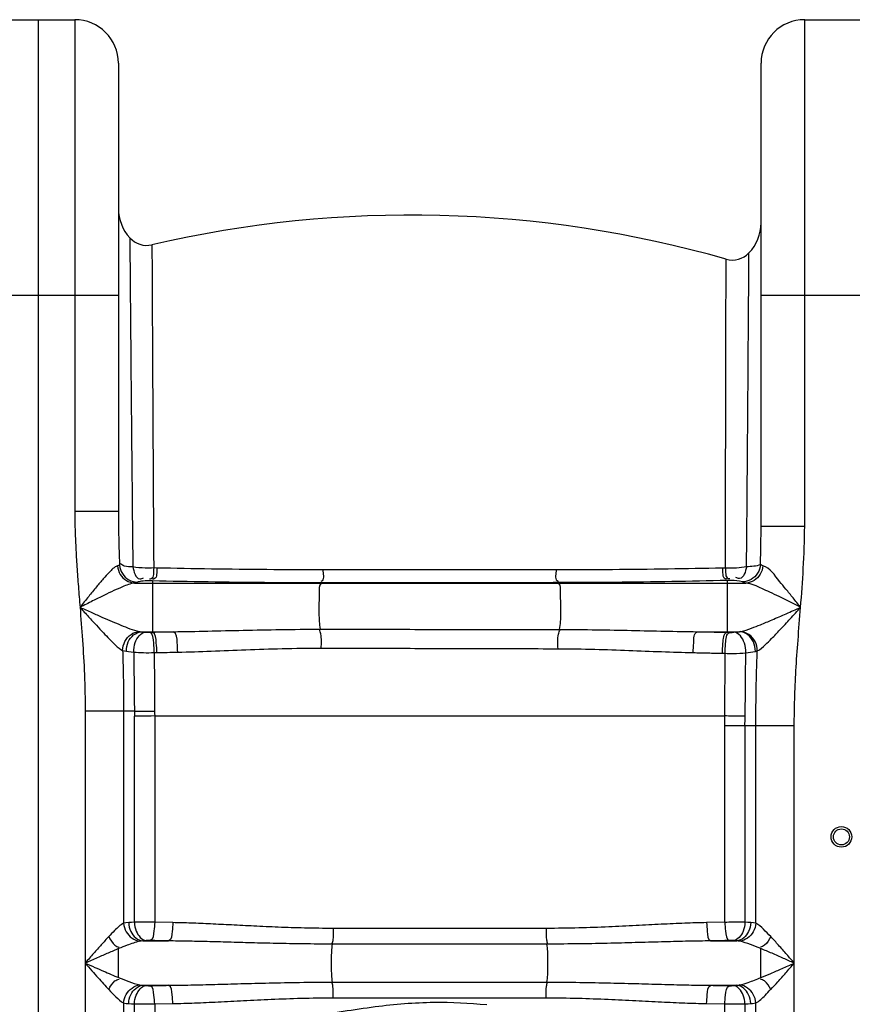
# Model space of a CAD drawing. Units: millimetres. Extents: x -728 to 3113, y 20562 to 24163.
# Drawn here: x 1563 to 1926, y 23396 to 23825 of the extents above; entities that cross this region are included whole.
import ezdxf

# ---------------------------------------------------------------- set-up
doc = ezdxf.new("R2010")
doc.units = ezdxf.units.MM
doc.layers.add('körperlinien dünn', color=1, linetype='Continuous', lineweight=25)

msp = doc.modelspace()

# ---------------------------------------------------------------- linework, layer by layer
at = {"layer": 'körperlinien dünn'}
for p, q in [((1555.46, 23824.97), (1587.46, 23824.97)), ((1571.46, 23824.97), (1571.46, 22261.97)), ((1587.46, 23824.97), (1587.46, 23610.66)), ((1905.46, 23604.29), (1905.46, 23824.97)), ((1905.46, 23824.97), (1937.46, 23824.97)), ((1606.46, 23805.97), (1606.46, 23610.66)), ((1886.46, 23604.29), (1886.46, 23805.97)), ((1536.46, 23704.97), (1606.46, 23704.97)), ((1886.46, 23704.97), (1956.46, 23704.97)), ((1606.46, 23610.66), (1587.46, 23610.66)), ((1886.46, 23604.29), (1905.46, 23604.29)), ((1623.19, 23586.07), (1621.85, 23586.1)), ((1870.9, 23586.06), (1869.6, 23586.03)), ((1613.48, 23579.53), (1879.84, 23579.53)), ((1621.28, 23580.45), (1619.92, 23580.48)), ((1621.28, 23580.45), (1621.29, 23558.15)), ((1694.9, 23579.62), (1694.8, 23579.53)), ((1797.93, 23579.69), (1798.12, 23579.53)), ((1872.95, 23580.68), (1871.63, 23580.64)), ((1871.63, 23580.64), (1871.63, 23558.07)), ((1616.47, 23558.33), (1630.51, 23558.33)), ((1620.12, 23558.12), (1621.29, 23558.15)), ((1858.71, 23558.33), (1877.02, 23558.33)), ((1871.63, 23558.07), (1872.8, 23558.04)), ((1622.08, 23549.22), (1623.23, 23549.24)), ((1869.63, 23548.93), (1870.79, 23548.9)), ((1591.99, 23523.71), (1591.99, 22542.29)), ((1613.43, 23523.71), (1591.99, 23523.71)), ((1608.73, 23523.71), (1608.73, 23431.3)), ((1613.47, 23431.7), (1613.47, 23521.52)), ((1622.27, 23521.6), (1622.27, 23431.73)), ((1622.27, 23521.6), (1870.69, 23521.6)), ((1900.93, 23517.26), (1870.65, 23517.26)), ((1870.65, 23431.73), (1870.65, 23517.26)), ((1879.45, 23517.26), (1879.45, 23431.7)), ((1884.19, 23431.3), (1884.19, 23517.26)), ((1900.93, 22542.29), (1900.93, 23517.26)), ((1630.19, 23431.57), (1622.27, 23431.73)), ((1870.65, 23431.73), (1862.73, 23431.57)), ((1792.83, 23429.06), (1700.09, 23429.06)), ((1617.07, 23423.6), (1628.34, 23423.6)), ((1864.58, 23423.6), (1875.85, 23423.6)), ((1606.57, 23407.61), (1606.57, 23420.26)), ((1793.18, 23422.22), (1699.74, 23422.22)), ((1699.74, 23405.64), (1793.18, 23405.64)), ((1617.07, 23404.27), (1628.34, 23404.27)), ((1864.58, 23404.27), (1875.85, 23404.27)), ((1700.09, 23398.81), (1792.83, 23398.81)), ((1608.73, 23396.57), (1608.73, 23271.3)), ((1613.47, 23271.7), (1613.47, 23396.17)), ((1622.27, 23396.13), (1630.19, 23396.3)), ((1622.27, 23396.13), (1622.27, 23377.81)), ((1862.73, 23396.3), (1870.65, 23396.13)), ((1870.65, 23271.73), (1870.65, 23396.13)), ((1879.45, 23396.17), (1879.45, 23271.7)), ((1884.19, 23271.3), (1884.19, 23396.57))]:
    msp.add_line(p, q, dxfattribs=at)
for points in [[(1606.95, 23587.34), (1606.57, 23587.16), (1606.07, 23586.99)], [(1887.26, 23587.08), (1886.62, 23587.31), (1886.19, 23587.56)], [(1614.74, 23579.9), (1614.2, 23579.72), (1613.48, 23579.53)], [(1618.1, 23580.44), (1617.3, 23580.36), (1616.58, 23580.28), (1615.96, 23580.19), (1615.44, 23580.09), (1615.04, 23580), (1614.74, 23579.9)], [(1619.92, 23580.48), (1619.67, 23580.49), (1619.43, 23580.49), (1619.18, 23580.48), (1618.92, 23580.48), (1618.65, 23580.47), (1618.38, 23580.46), (1618.1, 23580.44)], [(1874.8, 23580.64), (1874.62, 23580.65), (1874.42, 23580.66), (1874.19, 23580.67), (1873.93, 23580.68), (1873.64, 23580.68), (1873.31, 23580.68), (1872.95, 23580.68)], [(1878.3, 23580.03), (1877.08, 23580.36), (1874.8, 23580.64)], [(1879.84, 23579.53), (1878.92, 23579.78), (1878.3, 23580.03)], [(1615.54, 23558.45), (1615.96, 23558.38), (1616.47, 23558.33)], [(1616.47, 23558.33), (1617.03, 23558.27), (1617.65, 23558.21), (1618.33, 23558.16)], [(1618.33, 23558.16), (1618.51, 23558.14), (1618.71, 23558.13), (1618.93, 23558.12), (1619.18, 23558.12), (1619.46, 23558.11), (1619.77, 23558.11), (1620.12, 23558.12)], [(1872.8, 23558.04), (1873.06, 23558.04), (1873.3, 23558.04), (1873.55, 23558.04), (1873.8, 23558.04), (1874.06, 23558.05), (1874.33, 23558.06), (1874.61, 23558.08)], [(1874.61, 23558.08), (1875.93, 23558.2), (1877.02, 23558.33)], [(1877.02, 23558.33), (1877.27, 23558.36), (1877.5, 23558.39)], [(1608.32, 23550.14), (1609.05, 23549.94), (1609.93, 23549.79)], [(1609.93, 23549.79), (1610.89, 23549.66), (1611.97, 23549.53), (1613.14, 23549.42)], [(1883.97, 23549.75), (1884.4, 23549.85), (1884.8, 23549.96)], [(1613.43, 23523.71), (1613.44, 23522.62), (1613.47, 23521.52)], [(1622.24, 23523.77), (1622.25, 23522.68), (1622.27, 23521.6)], [(1610.96, 23431.57), (1609.74, 23431.46), (1608.73, 23431.3)], [(1613.47, 23431.7), (1612.12, 23431.64), (1610.96, 23431.57)], [(1881.96, 23431.57), (1880.76, 23431.64), (1879.45, 23431.7)], [(1884.19, 23431.3), (1883.13, 23431.47), (1881.96, 23431.57)], [(1617.07, 23423.6), (1616.37, 23423.54), (1615.79, 23423.45)], [(1618.53, 23423.73), (1617.75, 23423.67), (1617.07, 23423.6)], [(1620.29, 23423.76), (1620.06, 23423.77), (1619.82, 23423.77), (1619.58, 23423.77), (1619.33, 23423.76), (1619.07, 23423.76), (1618.8, 23423.74), (1618.53, 23423.73)], [(1874.39, 23423.73), (1874.17, 23423.74), (1873.93, 23423.75), (1873.66, 23423.76), (1873.36, 23423.77), (1873.02, 23423.77), (1872.63, 23423.76)], [(1875.85, 23423.6), (1875.15, 23423.67), (1874.39, 23423.73)], [(1877.13, 23423.45), (1876.52, 23423.55), (1875.85, 23423.6)], [(1615.79, 23404.42), (1616.4, 23404.32), (1617.07, 23404.27)], [(1617.07, 23404.27), (1617.77, 23404.2), (1618.53, 23404.14)], [(1618.53, 23404.14), (1618.75, 23404.13), (1618.99, 23404.11), (1619.26, 23404.11), (1619.56, 23404.1), (1619.9, 23404.1), (1620.29, 23404.1)], [(1872.63, 23404.1), (1872.86, 23404.1), (1873.1, 23404.1), (1873.33, 23404.1), (1873.58, 23404.1), (1873.85, 23404.11), (1874.12, 23404.12), (1874.39, 23404.14)], [(1874.39, 23404.14), (1875.17, 23404.2), (1875.85, 23404.27)], [(1875.85, 23404.27), (1876.32, 23404.3), (1876.75, 23404.35), (1877.13, 23404.42)], [(1608.73, 23396.57), (1609.8, 23396.4), (1610.96, 23396.3)], [(1610.96, 23396.3), (1612.16, 23396.23), (1613.47, 23396.17)], [(1879.45, 23396.17), (1880.8, 23396.23), (1881.96, 23396.3)], [(1881.96, 23396.3), (1882.78, 23396.36), (1883.52, 23396.45), (1884.19, 23396.57)]]:
    msp.add_lwpolyline(points, dxfattribs=at)
for radius in [4.5, 3.5]:
    msp.add_circle((1921.46, 23468.93), radius, dxfattribs=at)
for centre, radius, start, end in [((1587.46, 23805.97), 19, 0, 90), ((1905.46, 23805.97), 19, 90, 180), ((1625.46, 23742.72), 19, 180, 222.3655), ((1734, 23239.83), 500, 74.0713, 103.053), ((1867.46, 23736.47), 19, 316.2366, 0.0004), ((1618.81, 23736.65), 10, 222.3648, 283.0535), ((1873.96, 23730.25), 10, 254.0713, 316.2363)]:
    msp.add_arc(centre, radius, start, end, dxfattribs=at)
for points, knots in [([(1611.42, 23729.92), (1611.46, 23725.53), (1611.54, 23715.75), (1611.69, 23698.67), (1611.87, 23677.02), (1612.12, 23650.4), (1612.42, 23619.7), (1612.63, 23597.96), (1612.75, 23586.58)], [0, 0, 0, 0, 13.166668, 29.340325, 51.229368, 78.120447, 109.192795, 143.338434, 143.338434, 143.338434, 143.338434]), ([(1880.14, 23586.59), (1880.2, 23593.3), (1880.32, 23607.03), (1880.48, 23627.62), (1880.64, 23647.59), (1880.78, 23665.84), (1880.89, 23681.76), (1880.99, 23694.99), (1881.06, 23705.3), (1881.11, 23712.7), (1881.15, 23718.36), (1881.17, 23721.65), (1881.18, 23723.33)], [0, 0, 0, 0, 20.136173, 41.174281, 61.766862, 80.057778, 95.936814, 109.510336, 119.758989, 126.865443, 131.70185, 136.744239, 136.744239, 136.744239, 136.744239]), ([(1871.2, 23710.94), (1871.2, 23712.52), (1871.2, 23715.09), (1871.21, 23717.65), (1871.21, 23718.64)], [0, 0, 0, 0, 4.745577, 7.695513, 7.695513, 7.695513, 7.695513]), ([(1621.14, 23714.02), (1621.16, 23708.74), (1621.23, 23696.3), (1621.34, 23675.06), (1621.48, 23648.91), (1621.65, 23618.72), (1621.78, 23597.31), (1621.85, 23586.1)], [0, 0, 0, 0, 15.843778, 37.32981, 63.708917, 94.289868, 127.925853, 127.925853, 127.925853, 127.925853]), ([(1870.9, 23586.06), (1870.92, 23592.69), (1870.95, 23606.23), (1871.01, 23626.53), (1871.05, 23646.2), (1871.1, 23664.16), (1871.13, 23679.8), (1871.16, 23692.81), (1871.18, 23702.93), (1871.19, 23708.61), (1871.2, 23710.94)], [0, 0, 0, 0, 19.881368, 40.621398, 60.905708, 78.885321, 94.504642, 107.84138, 117.897033, 124.879195, 124.879195, 124.879195, 124.879195]), ([(1587.46, 23610.66), (1587.46, 23608.1), (1587.54, 23602.87), (1587.88, 23594.86), (1588.38, 23586.52), (1589.03, 23577.84), (1589.5, 23571.94), (1589.74, 23568.93)], [0, 0, 0, 0, 7.684092, 15.694071, 24.04308, 32.744797, 41.806541, 41.806541, 41.806541, 41.806541]), ([(1606.46, 23610.66), (1606.46, 23608.23), (1606.5, 23603.2), (1606.68, 23595.43), (1606.85, 23590.09), (1606.95, 23587.34)], [0, 0, 0, 0, 7.307447, 15.078136, 23.332443, 23.332443, 23.332443, 23.332443]), ([(1886.19, 23587.56), (1886.27, 23590.31), (1886.4, 23595.89), (1886.46, 23601.47), (1886.46, 23604.29)], [0, 0, 0, 0, 8.261214, 16.737117, 16.737117, 16.737117, 16.737117]), ([(1903.69, 23568.93), (1904.13, 23574.56), (1905.01, 23586.33), (1905.46, 23598.13), (1905.46, 23604.29)], [0, 0, 0, 0, 16.924329, 35.411616, 35.411616, 35.411616, 35.411616]), ([(1606.07, 23586.99), (1604.59, 23586.56), (1602.6, 23584.29), (1599.67, 23581.19), (1596.73, 23577.64), (1593.36, 23573.49), (1590.99, 23570.5), (1589.73, 23568.92)], [0, 0, 0, 0, 4.607556, 8.4004, 13.020388, 18.38368, 24.446855, 24.446855, 24.446855, 24.446855]), ([(1606.07, 23586.99), (1606.18, 23585.7), (1607.01, 23583.16), (1609.75, 23580.35), (1612.26, 23579.58), (1613.48, 23579.53)], [0, 0, 0, 0, 3.890808, 7.697452, 11.371412, 11.371412, 11.371412, 11.371412]), ([(1606.95, 23587.34), (1607.06, 23586.03), (1607.93, 23583.45), (1610.84, 23580.65), (1613.46, 23579.92), (1614.74, 23579.9)], [0, 0, 0, 0, 3.920747, 7.824374, 11.681107, 11.681107, 11.681107, 11.681107]), ([(1612.75, 23586.58), (1611.51, 23586.67), (1609.59, 23586.5), (1607.89, 23587.45), (1607.43, 23587.86)], [0, 0, 0, 0, 3.722816, 5.579227, 5.579227, 5.579227, 5.579227]), ([(1621.85, 23586.1), (1620.61, 23586.03), (1617.57, 23585.98), (1614.52, 23586.23), (1612.75, 23586.58)], [0, 0, 0, 0, 3.709611, 9.129231, 9.129231, 9.129231, 9.129231]), ([(1612.75, 23586.58), (1613.16, 23584.61), (1614.12, 23580.65), (1616.93, 23581.5), (1617.43, 23581.75)], [0, 0, 0, 0, 6.047971, 7.735412, 7.735412, 7.735412, 7.735412]), ([(1621.85, 23586.1), (1621.69, 23584.48), (1622.26, 23581.42), (1620.22, 23581.26), (1619.97, 23581.28)], [0, 0, 0, 0, 4.874296, 5.631581, 5.631581, 5.631581, 5.631581]), ([(1623.19, 23586.07), (1623.03, 23584.45), (1623.62, 23581.39), (1621.58, 23581.23), (1621.33, 23581.24)], [0, 0, 0, 0, 4.872506, 5.625544, 5.625544, 5.625544, 5.625544]), ([(1695.58, 23585.29), (1687.45, 23585.28), (1671.26, 23585.34), (1647.13, 23585.6), (1631.13, 23585.9), (1623.19, 23586.07)], [0, 0, 0, 0, 24.384277, 48.573816, 72.392763, 72.392763, 72.392763, 72.392763]), ([(1869.6, 23586.03), (1861.7, 23585.86), (1845.74, 23585.57), (1821.58, 23585.31), (1805.32, 23585.26), (1797.14, 23585.27)], [0, 0, 0, 0, 23.686393, 47.910405, 72.467387, 72.467387, 72.467387, 72.467387]), ([(1869.6, 23586.03), (1869.78, 23584.47), (1869.31, 23581.49), (1871.31, 23581.4), (1871.56, 23581.43)], [0, 0, 0, 0, 4.703461, 5.468924, 5.468924, 5.468924, 5.468924]), ([(1870.9, 23586.06), (1871.08, 23584.5), (1870.63, 23581.52), (1872.62, 23581.44), (1872.88, 23581.46)], [0, 0, 0, 0, 4.703235, 5.473083, 5.473083, 5.473083, 5.473083]), ([(1880.14, 23586.59), (1878.71, 23586.28), (1875.62, 23585.93), (1872.52, 23585.95), (1870.9, 23586.06)], [0, 0, 0, 0, 4.394971, 9.28007, 9.28007, 9.28007, 9.28007]), ([(1880.14, 23586.59), (1879.7, 23584.67), (1878.71, 23580.83), (1875.95, 23581.66), (1875.46, 23581.92)], [0, 0, 0, 0, 5.920414, 7.589685, 7.589685, 7.589685, 7.589685]), ([(1886.19, 23587.56), (1886.1, 23586.24), (1885.24, 23583.61), (1882.28, 23580.77), (1879.61, 23580.05), (1878.3, 23580.03)], [0, 0, 0, 0, 3.9613, 7.919374, 11.850597, 11.850597, 11.850597, 11.850597]), ([(1887.26, 23587.08), (1887.16, 23585.78), (1886.35, 23583.21), (1883.6, 23580.37), (1881.08, 23579.58), (1879.84, 23579.53)], [0, 0, 0, 0, 3.919675, 7.75543, 11.456308, 11.456308, 11.456308, 11.456308]), ([(1903.69, 23568.93), (1902.6, 23570.3), (1900.47, 23572.95), (1897.44, 23576.78), (1893.25, 23581.51), (1890.45, 23586.13), (1887.26, 23587.08)], [0, 0, 0, 0, 5.2339, 10.222582, 14.556843, 24.52681, 24.52681, 24.52681, 24.52681]), ([(1695.58, 23585.29), (1695.54, 23583.69), (1696.47, 23581.25), (1694.85, 23580.26), (1694.66, 23580.17)], [0, 0, 0, 0, 4.789669, 5.430007, 5.430007, 5.430007, 5.430007]), ([(1797.14, 23585.27), (1786.31, 23585.27), (1763.6, 23585.28), (1729.75, 23585.29), (1706.72, 23585.29), (1695.58, 23585.29)], [0, 0, 0, 0, 32.476266, 68.132614, 101.553921, 101.553921, 101.553921, 101.553921]), ([(1797.14, 23585.27), (1797.19, 23583.69), (1796.27, 23581.2), (1797.95, 23580.35), (1798.14, 23580.28)], [0, 0, 0, 0, 4.720016, 5.341892, 5.341892, 5.341892, 5.341892]), ([(1613.48, 23579.53), (1611.67, 23579.3), (1608.67, 23578.05), (1604.29, 23576.15), (1599.97, 23574.06), (1595.05, 23571.62), (1591.58, 23569.86), (1589.74, 23568.93)], [0, 0, 0, 0, 5.492255, 9.558355, 14.37132, 19.877092, 26.043193, 26.043193, 26.043193, 26.043193]), ([(1694.9, 23579.62), (1686.64, 23579.62), (1670.17, 23579.67), (1645.63, 23579.95), (1629.36, 23580.26), (1621.28, 23580.45)], [0, 0, 0, 0, 24.792084, 49.398577, 73.62194, 73.62194, 73.62194, 73.62194]), ([(1694.8, 23579.53), (1693.65, 23578.56), (1694.22, 23575), (1693.7, 23570.83), (1693.86, 23565.51), (1693.93, 23561.66), (1694.41, 23559.39)], [0, 0, 0, 0, 4.508549, 8.719481, 13.287362, 20.24888, 20.24888, 20.24888, 20.24888]), ([(1797.93, 23579.69), (1786.95, 23579.68), (1763.91, 23579.66), (1729.56, 23579.64), (1706.2, 23579.63), (1694.9, 23579.62)], [0, 0, 0, 0, 32.949311, 69.125669, 103.034552, 103.034552, 103.034552, 103.034552]), ([(1871.63, 23580.64), (1863.61, 23580.44), (1847.37, 23580.1), (1822.8, 23579.78), (1806.26, 23579.7), (1797.93, 23579.69)], [0, 0, 0, 0, 24.087512, 48.73209, 73.706763, 73.706763, 73.706763, 73.706763]), ([(1798.12, 23579.53), (1799.29, 23578.55), (1798.7, 23574.94), (1799.23, 23570.73), (1799.06, 23565.39), (1798.99, 23561.54), (1798.49, 23559.29)], [0, 0, 0, 0, 4.567249, 8.825493, 13.426517, 20.343594, 20.343594, 20.343594, 20.343594]), ([(1903.69, 23568.93), (1902.1, 23569.74), (1898.99, 23571.31), (1894.54, 23573.52), (1890.52, 23575.47), (1885.76, 23577.59), (1882.3, 23579.22), (1879.84, 23579.53)], [0, 0, 0, 0, 5.332951, 10.439534, 14.923443, 18.714278, 26.134728, 26.134728, 26.134728, 26.134728]), ([(1589.74, 23568.93), (1591.47, 23568.17), (1594.75, 23566.71), (1599.44, 23564.65), (1603.65, 23562.82), (1608.9, 23560.66), (1612.78, 23559.02), (1615.54, 23558.45)], [0, 0, 0, 0, 5.661366, 10.77733, 15.365969, 19.406175, 27.860047, 27.860047, 27.860047, 27.860047]), ([(1589.74, 23568.93), (1590.12, 23564.19), (1590.89, 23554.43), (1591.77, 23539.35), (1591.99, 23529.02), (1591.99, 23523.71)], [0, 0, 0, 0, 14.276542, 29.371301, 45.285944, 45.285944, 45.285944, 45.285944]), ([(1589.74, 23568.93), (1590.99, 23567.56), (1593.36, 23564.94), (1596.74, 23561.24), (1599.77, 23557.97), (1603.46, 23554.23), (1606.09, 23551.31), (1608.32, 23550.14)], [0, 0, 0, 0, 5.574252, 10.58792, 15.043411, 18.906781, 26.461091, 26.461091, 26.461091, 26.461091]), ([(1877.5, 23558.39), (1879.16, 23558.68), (1882.07, 23559.74), (1886.63, 23561.51), (1891.65, 23563.64), (1897.47, 23566.18), (1901.6, 23568.01), (1903.69, 23568.93)], [0, 0, 0, 0, 5.076808, 9.205053, 14.699585, 21.422771, 28.257675, 28.257675, 28.257675, 28.257675]), ([(1884.8, 23549.96), (1886.12, 23550.57), (1888.17, 23552.51), (1891.4, 23555.61), (1895.01, 23559.43), (1899.2, 23563.98), (1902.18, 23567.27), (1903.69, 23568.93)], [0, 0, 0, 0, 4.373375, 8.235189, 13.521633, 20.095539, 26.825239, 26.825239, 26.825239, 26.825239]), ([(1900.93, 23517.26), (1900.93, 23521.14), (1901.05, 23529.16), (1901.62, 23541.62), (1902.56, 23554.96), (1903.31, 23564.16), (1903.69, 23568.93)], [0, 0, 0, 0, 11.636012, 24.071576, 37.410969, 51.762711, 51.762711, 51.762711, 51.762711]), ([(1608.32, 23550.14), (1608.35, 23551.5), (1609.05, 23554.22), (1611.7, 23557.35), (1614.27, 23558.35), (1615.54, 23558.45)], [0, 0, 0, 0, 4.084042, 8.103692, 11.907518, 11.907518, 11.907518, 11.907518]), ([(1609.93, 23549.79), (1609.91, 23551.18), (1610.54, 23554.99), (1614.06, 23558.19), (1616.47, 23558.33)], [0, 0, 0, 0, 4.192003, 11.424356, 11.424356, 11.424356, 11.424356]), ([(1613.14, 23549.42), (1613.12, 23550.82), (1613.52, 23554.26), (1616.19, 23557.94), (1618.33, 23558.16)], [0, 0, 0, 0, 4.198617, 10.653674, 10.653674, 10.653674, 10.653674]), ([(1622.08, 23549.22), (1622.09, 23550.61), (1621.74, 23553.33), (1621.7, 23557.57), (1620.12, 23558.12)], [0, 0, 0, 0, 4.182605, 9.213606, 9.213606, 9.213606, 9.213606]), ([(1621.29, 23558.15), (1622.82, 23558.18), (1625.89, 23558.24), (1628.97, 23558.3), (1630.51, 23558.33)], [0, 0, 0, 0, 4.603596, 9.220659, 9.220659, 9.220659, 9.220659]), ([(1623.23, 23549.24), (1623.24, 23550.63), (1622.89, 23553.35), (1622.87, 23557.59), (1621.29, 23558.15)], [0, 0, 0, 0, 4.183516, 9.210162, 9.210162, 9.210162, 9.210162]), ([(1630.51, 23558.33), (1635.46, 23558.39), (1645.56, 23558.59), (1661.06, 23558.98), (1677.41, 23559.31), (1688.61, 23559.39), (1694.41, 23559.39)], [0, 0, 0, 0, 14.861679, 30.315112, 46.508226, 63.909824, 63.909824, 63.909824, 63.909824]), ([(1632.3, 23549.42), (1632.31, 23550.81), (1631.95, 23553.52), (1632.06, 23557.74), (1630.51, 23558.33)], [0, 0, 0, 0, 4.184919, 9.175859, 9.175859, 9.175859, 9.175859]), ([(1694.84, 23551.16), (1694.87, 23553.23), (1695.15, 23556), (1694.34, 23558.63), (1694.07, 23559.23)], [0, 0, 0, 0, 6.193206, 8.16614, 8.16614, 8.16614, 8.16614]), ([(1694.41, 23559.39), (1705.97, 23559.38), (1729.12, 23559.36), (1763.82, 23559.33), (1786.95, 23559.3), (1798.49, 23559.29)], [0, 0, 0, 0, 34.690494, 69.450841, 104.08846, 104.08846, 104.08846, 104.08846]), ([(1797.99, 23550.91), (1797.96, 23553.02), (1797.64, 23555.86), (1798.57, 23558.52), (1798.87, 23559.1)], [0, 0, 0, 0, 6.342085, 8.311739, 8.311739, 8.311739, 8.311739]), ([(1798.49, 23559.29), (1803.96, 23559.29), (1814.48, 23559.2), (1829.83, 23558.9), (1844.43, 23558.56), (1853.99, 23558.38), (1858.71, 23558.33)], [0, 0, 0, 0, 16.410658, 31.537506, 46.057682, 60.224244, 60.224244, 60.224244, 60.224244]), ([(1856.93, 23549.21), (1856.91, 23550.63), (1857.26, 23553.39), (1857.11, 23557.73), (1858.71, 23558.33)], [0, 0, 0, 0, 4.264641, 9.383702, 9.383702, 9.383702, 9.383702]), ([(1858.71, 23558.33), (1860.87, 23558.29), (1865.18, 23558.21), (1869.48, 23558.12), (1871.63, 23558.07)], [0, 0, 0, 0, 6.477768, 12.925671, 12.925671, 12.925671, 12.925671]), ([(1869.63, 23548.93), (1869.61, 23550.35), (1869.95, 23553.14), (1869.99, 23557.52), (1871.63, 23558.07)], [0, 0, 0, 0, 4.272793, 9.4591, 9.4591, 9.4591, 9.4591]), ([(1870.79, 23548.9), (1870.76, 23550.33), (1871.1, 23553.12), (1871.16, 23557.49), (1872.8, 23558.04)], [0, 0, 0, 0, 4.273162, 9.465287, 9.465287, 9.465287, 9.465287]), ([(1879.8, 23549.16), (1879.85, 23550.58), (1879.48, 23554.09), (1876.79, 23557.86), (1874.61, 23558.08)], [0, 0, 0, 0, 4.262533, 10.832852, 10.832852, 10.832852, 10.832852]), ([(1883.97, 23549.75), (1884.01, 23551.16), (1883.44, 23553.98), (1880.88, 23557.27), (1878.28, 23558.27), (1877.02, 23558.33)], [0, 0, 0, 0, 4.225879, 8.285405, 12.058024, 12.058024, 12.058024, 12.058024]), ([(1884.8, 23549.96), (1884.8, 23551.35), (1884.14, 23554.14), (1881.43, 23557.34), (1878.79, 23558.31), (1877.5, 23558.39)], [0, 0, 0, 0, 4.157666, 8.242901, 12.130404, 12.130404, 12.130404, 12.130404]), ([(1632.3, 23549.42), (1637.15, 23549.51), (1647.05, 23549.84), (1662.22, 23550.49), (1678.21, 23551.04), (1689.16, 23551.17), (1694.84, 23551.16)], [0, 0, 0, 0, 14.576745, 29.704423, 45.540965, 62.571236, 62.571236, 62.571236, 62.571236]), ([(1694.84, 23551.16), (1706.3, 23551.14), (1729.24, 23551.09), (1763.63, 23551.01), (1786.55, 23550.94), (1797.99, 23550.91)], [0, 0, 0, 0, 34.385169, 68.833972, 103.152956, 103.152956, 103.152956, 103.152956]), ([(1608.32, 23550.14), (1608.4, 23547.3), (1608.55, 23541.53), (1608.69, 23532.72), (1608.73, 23526.75), (1608.73, 23523.71)], [0, 0, 0, 0, 8.509215, 17.319455, 26.429642, 26.429642, 26.429642, 26.429642]), ([(1613.14, 23549.42), (1614.56, 23549.29), (1617.54, 23549.15), (1620.52, 23549.17), (1622.08, 23549.22)], [0, 0, 0, 0, 4.265298, 8.940404, 8.940404, 8.940404, 8.940404]), ([(1613.14, 23549.42), (1613.19, 23545.14), (1613.29, 23536.57), (1613.38, 23528), (1613.43, 23523.71)], [0, 0, 0, 0, 12.84189, 25.710368, 25.710368, 25.710368, 25.710368]), ([(1622.08, 23549.22), (1622.1, 23544.99), (1622.16, 23536.51), (1622.21, 23528.02), (1622.24, 23523.77)], [0, 0, 0, 0, 12.681506, 25.449972, 25.449972, 25.449972, 25.449972]), ([(1623.23, 23549.24), (1624.74, 23549.27), (1627.76, 23549.33), (1630.78, 23549.39), (1632.3, 23549.42)], [0, 0, 0, 0, 4.52557, 9.066558, 9.066558, 9.066558, 9.066558]), ([(1797.99, 23550.91), (1803.34, 23550.89), (1813.63, 23550.74), (1828.65, 23550.21), (1842.93, 23549.62), (1852.3, 23549.3), (1856.93, 23549.21)], [0, 0, 0, 0, 16.061037, 30.856711, 45.070847, 58.963622, 58.963622, 58.963622, 58.963622]), ([(1856.93, 23549.21), (1859.05, 23549.16), (1863.29, 23549.08), (1867.52, 23548.98), (1869.63, 23548.93)], [0, 0, 0, 0, 6.370402, 12.709921, 12.709921, 12.709921, 12.709921]), ([(1870.7, 23521.6), (1870.71, 23524.48), (1870.73, 23530.4), (1870.76, 23539.5), (1870.78, 23545.72), (1870.79, 23548.9)], [0, 0, 0, 0, 8.654672, 17.752451, 27.301877, 27.301877, 27.301877, 27.301877]), ([(1870.79, 23548.9), (1872.02, 23548.85), (1875.03, 23548.82), (1878.04, 23548.96), (1879.8, 23549.16)], [0, 0, 0, 0, 3.711901, 9.022182, 9.022182, 9.022182, 9.022182]), ([(1879.54, 23521.52), (1879.57, 23524.43), (1879.63, 23530.42), (1879.72, 23539.64), (1879.77, 23545.93), (1879.8, 23549.16)], [0, 0, 0, 0, 8.747534, 17.96332, 27.643715, 27.643715, 27.643715, 27.643715]), ([(1884.19, 23517.26), (1884.19, 23520.71), (1884.24, 23527.8), (1884.44, 23538.7), (1884.67, 23546.15), (1884.8, 23549.96)], [0, 0, 0, 0, 10.354909, 21.256247, 32.710664, 32.710664, 32.710664, 32.710664]), ([(1613.43, 23523.71), (1615.33, 23523.73), (1618.27, 23523.75), (1621.21, 23523.76), (1622.24, 23523.76)], [0, 0, 0, 0, 5.719348, 8.814707, 8.814707, 8.814707, 8.814707]), ([(1622.27, 23521.6), (1620.23, 23521.58), (1617.3, 23521.57), (1614.37, 23521.53), (1613.47, 23521.51)], [0, 0, 0, 0, 6.113246, 8.792804, 8.792804, 8.792804, 8.792804]), ([(1879.54, 23521.52), (1877.63, 23521.53), (1874.68, 23521.55), (1871.73, 23521.59), (1870.69, 23521.61)], [0, 0, 0, 0, 5.736935, 8.844316, 8.844316, 8.844316, 8.844316]), ([(1608.73, 23431.3), (1607.24, 23430.51), (1605.12, 23428.42), (1603.09, 23426.36), (1602.25, 23425.47)], [0, 0, 0, 0, 5.067235, 8.728433, 8.728433, 8.728433, 8.728433]), ([(1608.73, 23431.3), (1608.83, 23430), (1609.88, 23426.37), (1613.4, 23423.69), (1615.79, 23423.45)], [0, 0, 0, 0, 3.904388, 11.105913, 11.105913, 11.105913, 11.105913]), ([(1610.96, 23431.57), (1611.02, 23430.25), (1611.72, 23426.78), (1614.87, 23423.76), (1617.07, 23423.6)], [0, 0, 0, 0, 3.972479, 10.585839, 10.585839, 10.585839, 10.585839]), ([(1622.27, 23431.73), (1620.68, 23431.74), (1617.75, 23431.74), (1614.82, 23431.72), (1613.47, 23431.7)], [0, 0, 0, 0, 4.763699, 8.793478, 8.793478, 8.793478, 8.793478]), ([(1613.47, 23431.7), (1613.53, 23430.39), (1614.06, 23427.23), (1616.56, 23423.94), (1618.53, 23423.73)], [0, 0, 0, 0, 3.91821, 9.857873, 9.857873, 9.857873, 9.857873]), ([(1622.27, 23431.73), (1622.24, 23430.46), (1621.89, 23428.01), (1621.7, 23424.24), (1620.29, 23423.76)], [0, 0, 0, 0, 3.814753, 8.302094, 8.302094, 8.302094, 8.302094]), ([(1630.19, 23431.57), (1630.16, 23430.3), (1629.81, 23427.86), (1629.73, 23424.11), (1628.34, 23423.6)], [0, 0, 0, 0, 3.811988, 8.260787, 8.260787, 8.260787, 8.260787]), ([(1700.09, 23429.06), (1695.91, 23429.06), (1687.89, 23429.15), (1676.36, 23429.53), (1665.77, 23430.02), (1655.95, 23430.53), (1646.82, 23430.99), (1638.31, 23431.36), (1632.83, 23431.52), (1630.19, 23431.57)], [0, 0, 0, 0, 12.553991, 24.042168, 34.606537, 44.385765, 53.513878, 62.035024, 69.958843, 69.958843, 69.958843, 69.958843]), ([(1862.73, 23431.57), (1859.57, 23431.51), (1852.99, 23431.3), (1842.74, 23430.83), (1831.7, 23430.25), (1819.73, 23429.66), (1806.68, 23429.18), (1797.59, 23429.06), (1792.83, 23429.06)], [0, 0, 0, 0, 9.491935, 19.748077, 30.770212, 42.681003, 55.680485, 69.958646, 69.958646, 69.958646, 69.958646]), ([(1862.73, 23431.57), (1862.76, 23430.3), (1863.11, 23427.86), (1863.19, 23424.11), (1864.58, 23423.6)], [0, 0, 0, 0, 3.81198, 8.260771, 8.260771, 8.260771, 8.260771]), ([(1870.65, 23431.73), (1870.68, 23430.46), (1871.03, 23428.01), (1871.22, 23424.24), (1872.63, 23423.76)], [0, 0, 0, 0, 3.814754, 8.302094, 8.302094, 8.302094, 8.302094]), ([(1879.45, 23431.7), (1877.73, 23431.72), (1874.8, 23431.76), (1871.87, 23431.71), (1870.66, 23431.67)], [0, 0, 0, 0, 5.156154, 8.791169, 8.791169, 8.791169, 8.791169]), ([(1879.45, 23431.7), (1879.39, 23430.39), (1878.86, 23427.23), (1876.36, 23423.94), (1874.39, 23423.73)], [0, 0, 0, 0, 3.91821, 9.857874, 9.857874, 9.857874, 9.857874]), ([(1881.96, 23431.57), (1881.9, 23430.25), (1881.2, 23426.78), (1878.05, 23423.76), (1875.85, 23423.6)], [0, 0, 0, 0, 3.972566, 10.585824, 10.585824, 10.585824, 10.585824]), ([(1884.19, 23431.3), (1884.08, 23430), (1883.04, 23426.37), (1879.52, 23423.69), (1877.13, 23423.45)], [0, 0, 0, 0, 3.904441, 11.105321, 11.105321, 11.105321, 11.105321]), ([(1890.67, 23425.47), (1889.64, 23426.56), (1887.61, 23428.62), (1885.44, 23430.64), (1884.19, 23431.3)], [0, 0, 0, 0, 4.495868, 8.726498, 8.726498, 8.726498, 8.726498]), ([(1700.09, 23429.06), (1700.09, 23427.37), (1700.21, 23425.08), (1699.71, 23422.85), (1699.52, 23422.29)], [0, 0, 0, 0, 5.049914, 6.812505, 6.812505, 6.812505, 6.812505]), ([(1792.83, 23429.06), (1792.83, 23427.37), (1792.71, 23425.08), (1793.21, 23422.85), (1793.4, 23422.29)], [0, 0, 0, 0, 5.049939, 6.812507, 6.812507, 6.812507, 6.812507]), ([(1602.25, 23425.47), (1601.16, 23424.3), (1598.96, 23421.9), (1595.56, 23418.04), (1593.23, 23415.36), (1591.99, 23413.93)], [0, 0, 0, 0, 4.804503, 9.770859, 15.439772, 15.439772, 15.439772, 15.439772]), ([(1602.25, 23425.47), (1602.97, 23424.11), (1604.05, 23422.04), (1606.09, 23421.02), (1606.73, 23420.86)], [0, 0, 0, 0, 4.615386, 6.58737, 6.58737, 6.58737, 6.58737]), ([(1615.79, 23423.45), (1613.88, 23423.06), (1610.81, 23421.94), (1607.78, 23420.75), (1606.57, 23420.26)], [0, 0, 0, 0, 5.834763, 9.756867, 9.756867, 9.756867, 9.756867]), ([(1628.34, 23423.6), (1627, 23423.63), (1624.31, 23423.68), (1621.63, 23423.73), (1620.29, 23423.76)], [0, 0, 0, 0, 4.028336, 8.054603, 8.054603, 8.054603, 8.054603]), ([(1699.74, 23422.22), (1695.47, 23422.22), (1687.28, 23422.28), (1675.5, 23422.48), (1664.67, 23422.75), (1654.64, 23423.03), (1645.31, 23423.29), (1636.62, 23423.49), (1631.03, 23423.57), (1628.34, 23423.6)], [0, 0, 0, 0, 12.815535, 24.551269, 35.342611, 45.328124, 54.644058, 63.335364, 71.41149, 71.41149, 71.41149, 71.41149]), ([(1864.58, 23423.6), (1861.35, 23423.57), (1854.64, 23423.46), (1844.18, 23423.2), (1832.89, 23422.88), (1820.66, 23422.55), (1807.33, 23422.29), (1798.04, 23422.22), (1793.18, 23422.22)], [0, 0, 0, 0, 9.675167, 20.137913, 31.389596, 43.55481, 56.834786, 71.411432, 71.411432, 71.411432, 71.411432]), ([(1872.63, 23423.76), (1871.29, 23423.73), (1868.61, 23423.68), (1865.92, 23423.63), (1864.58, 23423.6)], [0, 0, 0, 0, 4.026129, 8.054603, 8.054603, 8.054603, 8.054603]), ([(1886.34, 23420.26), (1884.85, 23420.87), (1881.82, 23422.05), (1878.74, 23423.12), (1877.13, 23423.45)], [0, 0, 0, 0, 4.825312, 9.746769, 9.746769, 9.746769, 9.746769]), ([(1890.67, 23425.47), (1889.95, 23424.11), (1888.87, 23422.04), (1886.83, 23421.02), (1886.19, 23420.86)], [0, 0, 0, 0, 4.615386, 6.58737, 6.58737, 6.58737, 6.58737]), ([(1900.93, 23413.93), (1899.84, 23415.18), (1897.58, 23417.78), (1894.18, 23421.65), (1891.83, 23424.24), (1890.67, 23425.47)], [0, 0, 0, 0, 4.95531, 10.35154, 15.439756, 15.439756, 15.439756, 15.439756]), ([(1606.57, 23420.26), (1605.03, 23419.63), (1601.93, 23418.31), (1597.07, 23416.19), (1593.76, 23414.72), (1591.99, 23413.93)], [0, 0, 0, 0, 5.003914, 10.105258, 15.892616, 15.892616, 15.892616, 15.892616]), ([(1699.74, 23405.64), (1699.42, 23407.73), (1699.31, 23411.17), (1699.31, 23416.7), (1699.42, 23420.14), (1699.74, 23422.22)], [0, 0, 0, 0, 6.329567, 10.277058, 16.606641, 16.606641, 16.606641, 16.606641]), ([(1793.18, 23405.64), (1793.5, 23407.73), (1793.61, 23411.17), (1793.61, 23416.7), (1793.5, 23420.14), (1793.18, 23422.22)], [0, 0, 0, 0, 6.32958, 10.277064, 16.606641, 16.606641, 16.606641, 16.606641]), ([(1886.35, 23407.61), (1886.35, 23409.72), (1886.35, 23413.94), (1886.34, 23418.15), (1886.34, 23420.26)], [0, 0, 0, 0, 6.326599, 12.651338, 12.651338, 12.651338, 12.651338]), ([(1900.93, 23413.93), (1899.38, 23414.62), (1896.16, 23416.05), (1891.3, 23418.18), (1887.97, 23419.59), (1886.34, 23420.26)], [0, 0, 0, 0, 5.05776, 10.595475, 15.903686, 15.903686, 15.903686, 15.903686]), ([(1591.99, 23413.93), (1593.38, 23413.32), (1596.03, 23412.14), (1600.88, 23410.01), (1604.36, 23408.52), (1606.57, 23407.61)], [0, 0, 0, 0, 4.546459, 8.708426, 15.892549, 15.892549, 15.892549, 15.892549]), ([(1591.99, 23413.93), (1592.97, 23412.81), (1594.83, 23410.67), (1598.22, 23406.8), (1600.67, 23404.08), (1602.25, 23402.4)], [0, 0, 0, 0, 4.455192, 8.518388, 15.439645, 15.439645, 15.439645, 15.439645]), ([(1886.35, 23407.61), (1887.82, 23408.21), (1890.91, 23409.52), (1895.76, 23411.64), (1899.15, 23413.15), (1900.93, 23413.93)], [0, 0, 0, 0, 4.762443, 10.068939, 15.892622, 15.892622, 15.892622, 15.892622]), ([(1890.67, 23402.4), (1891.71, 23403.51), (1893.9, 23405.9), (1897.3, 23409.76), (1899.68, 23412.5), (1900.93, 23413.93)], [0, 0, 0, 0, 4.570422, 9.735471, 15.439784, 15.439784, 15.439784, 15.439784]), ([(1602.25, 23402.4), (1602.97, 23403.76), (1604.05, 23405.83), (1606.09, 23406.84), (1606.73, 23407)], [0, 0, 0, 0, 4.615386, 6.58737, 6.58737, 6.58737, 6.58737]), ([(1606.57, 23407.61), (1608.05, 23407.01), (1611.07, 23405.82), (1614.16, 23404.75), (1615.79, 23404.42)], [0, 0, 0, 0, 4.781629, 9.757942, 9.757942, 9.757942, 9.757942]), ([(1628.34, 23404.27), (1631.55, 23404.3), (1638.24, 23404.41), (1648.72, 23404.67), (1660.11, 23404.99), (1672.43, 23405.32), (1685.75, 23405.58), (1694.96, 23405.64), (1699.74, 23405.64)], [0, 0, 0, 0, 9.629339, 20.084319, 31.446947, 43.786649, 57.084322, 71.411436, 71.411436, 71.411436, 71.411436]), ([(1700.09, 23398.81), (1700.09, 23400.49), (1700.21, 23402.79), (1699.71, 23405.02), (1699.52, 23405.57)], [0, 0, 0, 0, 5.04994, 6.812507, 6.812507, 6.812507, 6.812507]), ([(1792.83, 23398.81), (1792.83, 23400.49), (1792.71, 23402.79), (1793.21, 23405.02), (1793.4, 23405.57)], [0, 0, 0, 0, 5.049919, 6.812505, 6.812505, 6.812505, 6.812505]), ([(1793.18, 23405.64), (1797.96, 23405.64), (1807.17, 23405.58), (1820.49, 23405.32), (1832.81, 23404.99), (1844.19, 23404.67), (1854.67, 23404.41), (1861.37, 23404.3), (1864.58, 23404.27)], [0, 0, 0, 0, 14.334327, 27.635305, 39.962214, 51.320313, 61.777574, 71.411436, 71.411436, 71.411436, 71.411436]), ([(1877.13, 23404.42), (1878.41, 23404.68), (1881.51, 23405.69), (1884.54, 23406.87), (1886.35, 23407.61)], [0, 0, 0, 0, 3.905912, 9.759011, 9.759011, 9.759011, 9.759011]), ([(1890.67, 23402.4), (1889.95, 23403.76), (1888.87, 23405.83), (1886.83, 23406.84), (1886.19, 23407)], [0, 0, 0, 0, 4.615111, 6.587125, 6.587125, 6.587125, 6.587125]), ([(1602.25, 23402.4), (1603.27, 23401.32), (1605.3, 23399.26), (1607.46, 23397.23), (1608.73, 23396.57)], [0, 0, 0, 0, 4.446298, 8.72647, 8.72647, 8.72647, 8.72647]), ([(1608.73, 23396.57), (1608.83, 23397.87), (1609.88, 23401.49), (1613.4, 23404.17), (1615.79, 23404.42)], [0, 0, 0, 0, 3.90444, 11.105314, 11.105314, 11.105314, 11.105314]), ([(1610.96, 23396.3), (1611.02, 23397.62), (1611.72, 23401.09), (1614.87, 23404.11), (1617.07, 23404.27)], [0, 0, 0, 0, 3.972565, 10.585822, 10.585822, 10.585822, 10.585822]), ([(1613.47, 23396.17), (1613.53, 23397.48), (1614.06, 23400.63), (1616.56, 23403.93), (1618.53, 23404.14)], [0, 0, 0, 0, 3.91821, 9.857874, 9.857874, 9.857874, 9.857874]), ([(1620.29, 23404.1), (1621.63, 23404.13), (1624.31, 23404.19), (1627, 23404.24), (1628.34, 23404.27)], [0, 0, 0, 0, 4.02303, 8.054603, 8.054603, 8.054603, 8.054603]), ([(1622.27, 23396.13), (1622.24, 23397.41), (1621.89, 23399.86), (1621.7, 23403.62), (1620.29, 23404.1)], [0, 0, 0, 0, 3.814753, 8.302094, 8.302094, 8.302094, 8.302094]), ([(1630.19, 23396.3), (1630.16, 23397.57), (1629.81, 23400.01), (1629.73, 23403.76), (1628.34, 23404.27)], [0, 0, 0, 0, 3.811979, 8.26077, 8.26077, 8.26077, 8.26077]), ([(1862.73, 23396.3), (1862.76, 23397.57), (1863.11, 23400.01), (1863.19, 23403.76), (1864.58, 23404.27)], [0, 0, 0, 0, 3.811986, 8.260788, 8.260788, 8.260788, 8.260788]), ([(1864.58, 23404.27), (1865.92, 23404.24), (1868.61, 23404.19), (1871.29, 23404.13), (1872.63, 23404.1)], [0, 0, 0, 0, 4.031541, 8.054603, 8.054603, 8.054603, 8.054603]), ([(1870.65, 23396.13), (1870.68, 23397.41), (1871.03, 23399.86), (1871.22, 23403.62), (1872.63, 23404.1)], [0, 0, 0, 0, 3.814753, 8.302094, 8.302094, 8.302094, 8.302094]), ([(1879.45, 23396.17), (1879.39, 23397.48), (1878.86, 23400.63), (1876.36, 23403.93), (1874.39, 23404.14)], [0, 0, 0, 0, 3.918211, 9.857875, 9.857875, 9.857875, 9.857875]), ([(1881.96, 23396.3), (1881.9, 23397.62), (1881.2, 23401.09), (1878.05, 23404.11), (1875.85, 23404.27)], [0, 0, 0, 0, 3.972565, 10.585822, 10.585822, 10.585822, 10.585822]), ([(1884.19, 23396.57), (1884.08, 23397.87), (1883.04, 23401.49), (1879.52, 23404.17), (1877.13, 23404.42)], [0, 0, 0, 0, 3.904435, 11.105354, 11.105354, 11.105354, 11.105354]), ([(1884.19, 23396.57), (1885.72, 23397.38), (1887.89, 23399.43), (1889.78, 23401.62), (1890.61, 23402.45)], [0, 0, 0, 0, 5.186631, 8.724355, 8.724355, 8.724355, 8.724355]), ([(1627.61, 23379.58), (1638.58, 23381.22), (1659.55, 23384.84), (1689.68, 23390.49), (1717.41, 23395.24), (1743.02, 23397.44), (1759.3, 23396.61), (1766.95, 23395.84)], [0, 0, 0, 0, 33.278497, 63.82557, 91.974274, 117.6761, 140.741629, 140.741629, 140.741629, 140.741629]), ([(1630.19, 23396.3), (1633.34, 23396.36), (1639.9, 23396.56), (1650.16, 23397.03), (1661.3, 23397.62), (1673.36, 23398.22), (1686.4, 23398.69), (1695.42, 23398.81), (1700.09, 23398.81)], [0, 0, 0, 0, 9.447002, 19.695545, 30.826338, 42.907762, 55.924617, 69.958659, 69.958659, 69.958659, 69.958659]), ([(1792.83, 23398.81), (1797.51, 23398.81), (1806.53, 23398.69), (1819.56, 23398.22), (1831.62, 23397.62), (1842.75, 23397.03), (1853.02, 23396.56), (1859.58, 23396.36), (1862.73, 23396.3)], [0, 0, 0, 0, 14.040952, 27.061046, 39.130058, 50.256459, 60.507216, 69.95866, 69.95866, 69.95866, 69.95866]), ([(1613.47, 23396.17), (1615.19, 23396.15), (1618.12, 23396.11), (1621.05, 23396.16), (1622.26, 23396.2)], [0, 0, 0, 0, 5.156069, 8.791095, 8.791095, 8.791095, 8.791095]), ([(1870.65, 23396.13), (1872.24, 23396.13), (1875.17, 23396.13), (1878.1, 23396.15), (1879.45, 23396.17)], [0, 0, 0, 0, 4.7637, 8.793381, 8.793381, 8.793381, 8.793381])]:
    msp.add_open_spline(points, degree=3, knots=knots, dxfattribs=at)
for points in [[(1621.07, 23726.91), (1621.07, 23725.83), (1621.08, 23724.75), (1621.09, 23723.67)], [(1621.09, 23723.67), (1621.1, 23720.46), (1621.12, 23717.24), (1621.14, 23714.02)], [(1871.21, 23718.64), (1871.21, 23719.3), (1871.21, 23719.97), (1871.22, 23720.63)], [(1886.19, 23587.56), (1884.35, 23586.67), (1882.17, 23586.76), (1880.14, 23586.59)], [(1879.8, 23549.16), (1881.2, 23549.3), (1882.6, 23549.47), (1883.97, 23549.75)], [(1870.65, 23517.26), (1870.65, 23518.71), (1870.67, 23520.15), (1870.69, 23521.6)], [(1879.45, 23517.26), (1879.45, 23518.68), (1879.48, 23520.1), (1879.54, 23521.52)]]:
    msp.add_open_spline(points, degree=3, dxfattribs=at)

doc.saveas('drawing.dxf')
